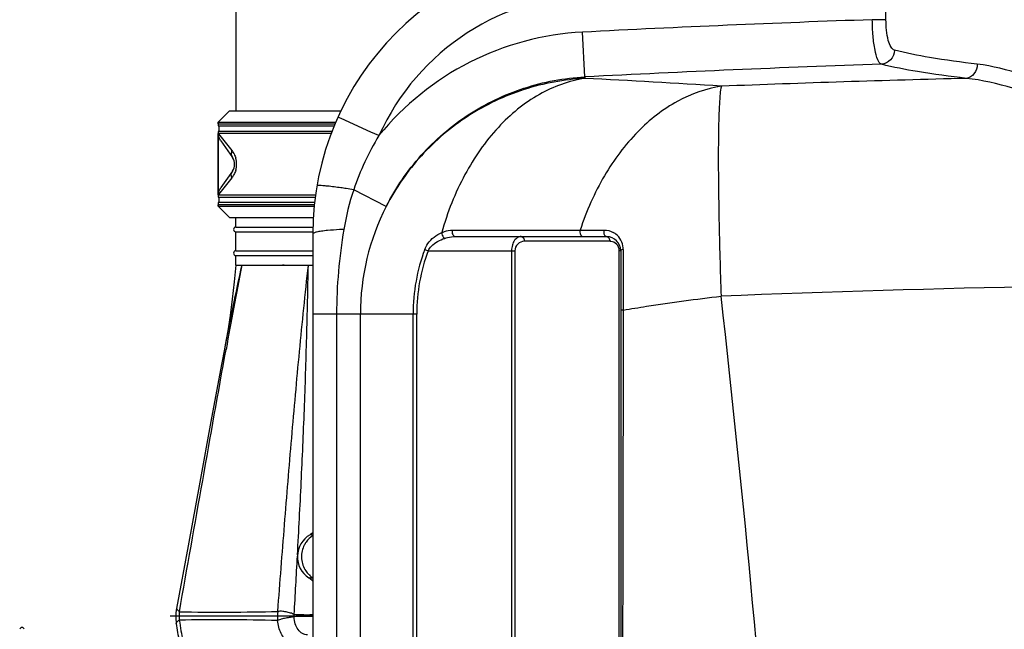
# Model space of a CAD drawing. Units: millimetres. Extents: x -2096 to 3710, y 167 to 3756.
# Drawn here: x 2533 to 2949, y 3133 to 3390 of the extents above; entities that cross this region are included whole.
import ezdxf

# ---------------------------------------------------------------- set-up
doc = ezdxf.new("R2010")
doc.units = ezdxf.units.MM
doc.header["$LTSCALE"] = 46.255
doc.layers.get('0').update_dxf_attribs({"linetype": 'CONTINUOUS'})
for name, color, linetype in [('02___PRT_ALL_AXES', 7, 'CONTINUOUS'), ('03___PRT_ALL_CURVES', 7, 'CONTINUOUS'), ('RUNDUNGEN', 7, 'CONTINUOUS')]:
    doc.layers.add(name, color=color, linetype=linetype)

msp = doc.modelspace()

# ---------------------------------------------------------------- linework, layer by layer
at = {"color": 7, "linetype": 'Continuous'}
for p, q in [((2624.347, 3529.412), (2624.347, 3351.985)), ((2621.64, 3351.985), (2616.847, 3347.192)), ((2621.64, 3351.985), (2668.688, 3351.985)), ((2616.847, 3347.192), (2616.847, 3346.547)), ((2616.847, 3347.192), (2666.572, 3347.192)), ((2616.847, 3342.424), (2616.847, 3316.547)), ((2616.847, 3312.424), (2616.847, 3311.778)), ((2616.847, 3311.778), (2621.64, 3306.985)), ((2616.847, 3311.778), (2657.423, 3311.778)), ((2621.64, 3306.985), (2657.072, 3306.985)), ((2624.397, 3302.985), (2656.908, 3302.985)), ((2624.397, 3300.985), (2656.892, 3300.985)), ((2656.845, 3300.018), (2656.845, 1976.857)), ((2717.077, 3298.985), (2780.848, 3298.985)), ((2624.397, 3292.985), (2656.845, 3292.985)), ((2786.848, 3292.985), (2786.848, 3064.985)), ((2624.397, 3290.985), (2656.845, 3290.985)), ((2624.397, 3286.985), (2626.835, 3286.985)), ((2626.835, 3286.985), (2628.34, 3286.988)), ((2648.817, 3286.982), (2654.981, 3286.985)), ((2654.981, 3286.985), (2656.845, 3286.985)), ((2655.952, 3173.372), (2655.693, 3173.217)), ((2656.845, 3174.028), (2655.952, 3173.372)), ((2604.18, 3168.487), (2599.337, 3142.078))]:
    msp.add_line(p, q, dxfattribs=at)
at = {"color": 9, "linetype": 'Continuous'}
for p, q in [((2898.829, 3390.451), (2898.829, 3401.018)), ((2898.829, 3390.451), (2893.058, 3390.451)), ((2771.695, 3366.326), (2770.716, 3385.208)), ((2771.695, 3366.326), (2771.695, 3365.685)), ((2668.777, 3348.765), (2667.458, 3349.36)), ((2681.399, 3343.072), (2668.777, 3348.765)), ((2684.778, 3341.548), (2681.399, 3343.072)), ((2687.868, 3311.73), (2674.133, 3318.74)), ((2715.773, 3301.697), (2717.074, 3301.698)), ((2742.862, 3301.726), (2751.844, 3301.737)), ((2751.844, 3301.737), (2769.739, 3301.759)), ((2769.739, 3301.759), (2772.024, 3301.758)), ((2772.024, 3301.758), (2774.455, 3301.759)), ((2774.455, 3301.759), (2777.036, 3301.76)), ((2777.036, 3301.76), (2779.77, 3301.759)), ((2782.262, 3296.985), (2746.179, 3296.985)), ((2704.112, 3293.53), (2705.567, 3292.985)), ((2705.567, 3292.985), (2742.179, 3292.985)), ((2740.764, 3292.985), (2740.764, 3064.985)), ((2742.179, 3292.985), (2742.179, 3064.985)), ((2786.262, 3064.985), (2786.262, 3292.985)), ((2786.848, 3292.985), (2786.262, 3292.985)), ((2787.933, 3293.596), (2787.933, 3289.451)), ((2787.933, 3289.451), (2787.934, 3272.314)), ((2787.934, 3272.314), (2787.933, 3267.973)), ((2700.741, 3266.317), (2656.845, 3266.317)), ((2666.907, 3266.317), (2666.907, 2137.343)), ((2676.948, 2478.05), (2676.949, 3266.317)), ((2699.188, 3064.985), (2699.188, 3266.317)), ((2700.741, 3064.985), (2700.741, 3266.317)), ((2655.197, 3155.057), (2656.845, 3155.057)), ((2656.845, 3138.745), (2648.968, 3138.622)), ((2656.845, 3139.437), (2655.577, 3139.471))]:
    msp.add_line(p, q, dxfattribs=at)
at = {"color": 7, "linetype": 'Continuous'}
for points in [[(2624.397, 3286.985), (2623.686, 3279.908), (2622.848, 3272.629), (2621.94, 3265.757), (2620.965, 3259.301), (2619.927, 3253.273), (2619.6, 3251.523)], [(2619.603, 3251.543), (2618.368, 3245.049), (2613.864, 3221.039), (2609.127, 3195.423), (2604.18, 3168.487)], [(2599.337, 3142.078), (2599.228, 3141.427), (2599.082, 3140.167), (2599.016, 3138.901), (2599.031, 3137.634), (2599.128, 3136.37), (2599.199, 3135.791)]]:
    msp.add_lwpolyline(points, dxfattribs=at)
for centre, radius, start, end in [((2776.845, 3300.018), 120, 90, 180), ((2614.847, 3344.485), 2.5, 332.73396, 27.26604), ((2614.847, 3314.485), 2.5, 332.73396, 27.26604), ((2624.397, 3301.985), 1, 90, 270), ((2780.848, 3292.985), 6, 0, 90), ((2624.397, 3291.985), 1, 90, 270), ((2660.986, 3163.985), 10.641, 119.82764, 237.04252), ((2650.845, 3148.344), 8, 41.21276, 57.04261), ((2534.095, 3133.097), 1, 15, 165), ((2721.762, 3152.769), 123.733, 187.88672, 191.38068)]:
    msp.add_arc(centre, radius, start, end, dxfattribs=at)
at = {"color": 9, "linetype": 'Continuous'}
for centre, radius, start, end in [((2776.845, 3300.018), 101, 90, 155.72054), ((3124.845, -3448.09), 6842.468, 91.9412484, 92.9666411), ((2776.931, 3266.568), 118.803, 92.9986, 140.86645), ((3124.845, -3448.09), 6823.561, 91.9141944, 92.9666411), ((2606.178, -47.602), 3417.298, 86.255397, 87.223802), ((3124.571, -4215.038), 7583.186, 91.4493859, 92.2310784), ((2778.846, 3283.755), 110.403, 148.43445, 161.52539), ((2779.052, 3283.734), 110.605, 161.54883, 170.50413), ((2626.358, 3022.645), 299.924, 80.83438, 81.44234), ((2776.845, 3266.317), 99.896, 152.96066, 180), ((2779.762, 3293.584), 8.177, 52.01836, 61.46265), ((2746.179, 3292.985), 4, 89.99931, 180.00043), ((2782.262, 3292.984), 4.002, 83.19436, 90.00141), ((2782.262, 3292.985), 4, 45.79739, 83.18946), ((2779.77, 3293.596), 8.163, 4.41472, 52.01013), ((2776.845, 3266.317), 77.657, 159.48658, 180), ((2776.845, 3266.317), 76.104, 159.48658, 180), ((2782.261, 3292.985), 4.001, 0.00493, 45.78996), ((2779.762, 3293.595), 8.171, 0.00518, 4.41689), ((4035.863, 2981.021), 1441.865, 167.748654, 169.186085), ((6724.052, 2510.684), 4170.111, 169.271314, 169.768466), ((3124.782, -4314.143), 7593.758, 90.1656591, 92.2306906), ((-3439.603, 2561.85), 6309.118, 1.7582876, 6.4798783), ((2662.797, 3163.987), 10.699, 153.18733, 156.32462), ((2662.712, 3164.032), 10.603, 144.78498, 153.1946), ((-5093.336, 3585.331), 7755.153, 356.7055837, 356.8867832), ((2662.784, 3164.002), 10.698, 213.84222, 225.29854), ((2662.72, 3163.926), 10.599, 225.25901, 236.80601), ((2629.212, 3138.918), 28.748, 176.41584, 183.35661), ((2617.481, 4101.266), 960.688, 268.988546, 271.467553), ((2669.801, 3138.301), 27.836, 174.69038, 182.55248), ((2623.735, 3139.937), 25.266, 357.02803, 359.35189), ((2698.064, 4670.288), 1531.406, 268.164056, 268.410187), ((2617.224, 2205.318), 932.055, 88.477105, 91.027176), ((2717.996, 3152.731), 118.5, 187.51958, 191.87959)]:
    msp.add_arc(centre, radius, start, end, dxfattribs=at)
for points, knots in [([(2896.919, 3371.663), (2896.177, 3371.953), (2894.982, 3374.167), (2894.005, 3378.131), (2893.267, 3383.884), (2893.083, 3388.153), (2893.058, 3390.452)], [0, 0, 0, 0, 0.1221411, 0.3425273, 0.6474886, 1, 1, 1, 1]), ([(2902.399, 3377.631), (2901.782, 3377.793), (2900.567, 3379.165), (2899.152, 3383.492), (2898.829, 3387.516), (2898.829, 3390.451)], [0, 0, 0, 0, 0.1390326, 0.3602819, 1, 1, 1, 1]), ([(2902.399, 3377.631), (2902.359, 3376.161), (2901.221, 3373.191), (2898.338, 3371.759), (2896.919, 3371.664)], [0, 0, 0, 0, 0.5083714, 1, 1, 1, 1]), ([(2937.381, 3371.685), (2930.652, 3372.488), (2918.926, 3374.087), (2907.288, 3376.337), (2902.399, 3377.631)], [0, 0, 0, 0, 0.572654, 1, 1, 1, 1]), ([(2932.763, 3365.722), (2925.869, 3366.525), (2913.858, 3368.123), (2901.931, 3370.37), (2896.919, 3371.663)], [0, 0, 0, 0, 0.5727745, 1, 1, 1, 1]), ([(2937.381, 3371.685), (2937.321, 3370.257), (2936.487, 3367.533), (2933.997, 3365.858), (2932.763, 3365.722)], [0, 0, 0, 0, 0.5351392, 1, 1, 1, 1]), ([(3124.845, 3285.408), (3115.123, 3285.424), (3096.372, 3293.169), (3071.514, 3307.385), (3046.966, 3321.883), (3023.15, 3335.715), (3000.074, 3348.334), (2978.031, 3359.141), (2957.42, 3367.407), (2943.813, 3370.917), (2937.381, 3371.685)], [0, 0, 0, 0, 0.1405593, 0.2806946, 0.4182182, 0.5516491, 0.6791467, 0.7983541, 0.9063421, 1, 1, 1, 1]), ([(2687.868, 3311.73), (2691.82, 3319.487), (2701.79, 3334.043), (2721.836, 3351.23), (2745.645, 3362.656), (2763, 3365.874), (2771.695, 3366.326)], [0, 0, 0, 0, 0.2500072, 0.4999909, 0.7499805, 1, 1, 1, 1]), ([(2771.695, 3365.685), (2763.021, 3365.24), (2745.713, 3362.074), (2721.924, 3350.821), (2701.848, 3333.849), (2691.835, 3319.425), (2687.868, 3311.73)], [0, 0, 0, 0, 0.2503833, 0.5005495, 0.7504214, 1, 1, 1, 1]), ([(2771.695, 3365.685), (2764.993, 3364.67), (2751.328, 3359.67), (2733.901, 3345.22), (2719.928, 3325.021), (2713.676, 3309.133), (2711.281, 3300.683)], [0, 0, 0, 0, 0.217997, 0.4557948, 0.7175231, 1, 1, 1, 1]), ([(3124.845, 3284.465), (3115.099, 3284.483), (3096.17, 3291.533), (3070.706, 3304.922), (3045.569, 3318.579), (3021.129, 3331.648), (2997.413, 3343.589), (2974.712, 3353.836), (2953.427, 3361.689), (2939.407, 3365.003), (2932.763, 3365.722)], [0, 0, 0, 0, 0.1394943, 0.2785446, 0.4151959, 0.5480707, 0.6754554, 0.7951427, 0.9043501, 1, 1, 1, 1]), ([(2829.359, 3362.4), (2822.929, 3361.428), (2809.825, 3356.774), (2792.854, 3343.381), (2778.909, 3324.577), (2772.36, 3309.7), (2769.739, 3301.759)], [0, 0, 0, 0, 0.2190291, 0.4571614, 0.7183453, 1, 1, 1, 1]), ([(2829.359, 3362.4), (2829.014, 3361.353), (2828.715, 3358.224), (2828.311, 3352.294), (2828.11, 3343.788), (2828.017, 3333), (2828.091, 3320.213), (2828.398, 3300.274), (2828.838, 3284.641), (2829.21, 3273.861)], [0, 0, 0, 0, 0.0373229, 0.1052194, 0.2019711, 0.3249187, 0.4705945, 0.6348165, 1, 1, 1, 1]), ([(2663.044, 3320.271), (2662.416, 3320.335), (2661.347, 3320.433), (2659.889, 3320.525), (2659.149, 3320.495), (2658.597, 3320.451), (2658.578, 3320.339)], [0, 0, 0, 0, 0.4200117, 0.7310626, 0.9240617, 1, 1, 1, 1]), ([(2670.988, 3319.23), (2670.242, 3319.342), (2667.599, 3319.728), (2664.949, 3320.075), (2663.044, 3320.271)], [0, 0, 0, 0, 0.282682, 1, 1, 1, 1]), ([(2663.126, 3301.552), (2662.238, 3301.465), (2660.699, 3301.295), (2658.681, 3300.921), (2657.522, 3300.62), (2656.845, 3300.217), (2656.845, 3300.018)], [0, 0, 0, 0, 0.4064737, 0.7130529, 0.9092469, 1, 1, 1, 1]), ([(2669.963, 3301.981), (2669.347, 3301.959), (2667.065, 3301.863), (2664.785, 3301.714), (2663.126, 3301.552)], [0, 0, 0, 0, 0.2697731, 1, 1, 1, 1]), ([(2704.112, 3293.53), (2704.44, 3294.407), (2706.084, 3297.452), (2708.979, 3299.719), (2711.281, 3300.683)], [0, 0, 0, 0, 0.2728066, 1, 1, 1, 1]), ([(2711.279, 3300.682), (2711.291, 3299.951), (2711.684, 3298.974), (2712.404, 3298.346), (2712.59, 3298.243)], [0, 0, 0, 0, 0.7745247, 1, 1, 1, 1]), ([(2711.281, 3300.683), (2711.655, 3300.842), (2713.094, 3301.388), (2714.639, 3301.696), (2715.773, 3301.697)], [0, 0, 0, 0, 0.2634729, 1, 1, 1, 1]), ([(2715.773, 3301.697), (2715.615, 3301.1), (2715.618, 3299.922), (2716.598, 3298.985), (2717.077, 3298.985)], [0, 0, 0, 0, 0.5631109, 1, 1, 1, 1]), ([(2769.739, 3301.759), (2769.564, 3301.155), (2769.547, 3299.959), (2770.531, 3298.985), (2771.018, 3298.985)], [0, 0, 0, 0, 0.5636764, 1, 1, 1, 1]), ([(2779.77, 3301.759), (2779.693, 3301.446), (2779.576, 3300.48), (2780.13, 3298.985), (2780.848, 3298.985)], [0, 0, 0, 0, 0.309511, 1, 1, 1, 1]), ([(2705.567, 3292.985), (2705.919, 3293.691), (2707.736, 3296.103), (2710.506, 3297.588), (2712.59, 3298.243)], [0, 0, 0, 0, 0.2653746, 1, 1, 1, 1]), ([(2712.59, 3298.243), (2712.964, 3298.36), (2714.427, 3298.767), (2715.95, 3298.985), (2717.077, 3298.985)], [0, 0, 0, 0, 0.2580606, 1, 1, 1, 1]), ([(2744.764, 3298.985), (2744.274, 3298.985), (2743.193, 3298.664), (2741.887, 3297.367), (2740.979, 3295.394), (2740.765, 3293.824), (2740.764, 3292.985)], [0, 0, 0, 0, 0.1867113, 0.4070004, 0.6807223, 1, 1, 1, 1]), ([(2744.764, 3298.985), (2745.151, 3298.985), (2745.992, 3298.39), (2746.179, 3297.477), (2746.179, 3296.985)], [0, 0, 0, 0, 0.4402134, 1, 1, 1, 1]), ([(2780.848, 3298.985), (2781.234, 3298.985), (2782.075, 3298.39), (2782.262, 3297.477), (2782.262, 3296.985)], [0, 0, 0, 0, 0.4402134, 1, 1, 1, 1]), ([(2787.933, 3293.596), (2787.66, 3293.547), (2787.26, 3293.469), (2786.848, 3293.139), (2786.848, 3292.985)], [0, 0, 0, 0, 0.6429405, 1, 1, 1, 1]), ([(2642.085, 3140.893), (2643.013, 3153.085), (2644.906, 3177.469), (2647.914, 3214.027), (2651.187, 3250.543), (2653.665, 3274.85), (2654.981, 3286.985)], [0, 0, 0, 0, 0.2501096, 0.500246, 0.7503157, 1, 1, 1, 1]), ([(2650.406, 3164.781), (2650.958, 3174.977), (2652.014, 3195.369), (2653.358, 3225.951), (2654.349, 3256.491), (2654.771, 3276.833), (2654.981, 3286.985)], [0, 0, 0, 0, 0.2504802, 0.500886, 0.7509168, 1, 1, 1, 1]), ([(2787.933, 3267.973), (2791.198, 3268.532), (2804.916, 3270.769), (2818.695, 3272.627), (2829.21, 3273.861)], [0, 0, 0, 0, 0.238324, 1, 1, 1, 1]), ([(2787.933, 3267.973), (2787.784, 3267.969), (2787.527, 3267.957), (2787.165, 3267.944), (2786.997, 3267.906), (2786.848, 3267.902), (2786.848, 3267.875)], [0, 0, 0, 0, 0.4086973, 0.7256213, 0.9265199, 1, 1, 1, 1]), ([(2787.933, 3267.973), (2787.895, 3251.069), (2787.747, 3183.412), (2787.621, 3115.755), (2787.538, 3065.002)], [0, 0, 0, 0, 0.2498518, 1, 1, 1, 1]), ([(2600.523, 3140.728), (2603.823, 3159.177), (2610.38, 3196.073), (2616.916, 3232.973), (2620.254, 3251.405)], [0, 0, 0, 0, 0.5001357, 1, 1, 1, 1]), ([(2656.802, 3173.075), (2656.504, 3173.093), (2656.39, 3173.091), (2655.627, 3173.179), (2655.693, 3173.217)], [0, 0, 0, 0, 0.7967682, 1, 1, 1, 1]), ([(2652.998, 3168.283), (2652.288, 3166.664), (2651.678, 3163.008), (2652.915, 3159.513), (2653.899, 3158.044)], [0, 0, 0, 0, 0.5001179, 1, 1, 1, 1]), ([(2599.337, 3142.078), (2599.333, 3142.057), (2599.357, 3141.998), (2599.418, 3141.906), (2599.521, 3141.78), (2599.728, 3141.55), (2600.068, 3141.193), (2600.358, 3140.887), (2600.521, 3140.716)], [0, 0, 0, 0, 0.0352122, 0.0968956, 0.1863314, 0.3026936, 0.6095737, 1, 1, 1, 1]), ([(2648.968, 3138.627), (2648.434, 3138.519), (2647.257, 3138.355), (2645.448, 3138.063), (2643.644, 3137.676), (2642.497, 3137.296), (2641.992, 3137.061)], [0, 0, 0, 0, 0.2280317, 0.4969299, 0.7668957, 1, 1, 1, 1]), ([(2649, 3139.651), (2648.753, 3139.743), (2648.236, 3139.953), (2647.108, 3140.347), (2645.589, 3140.73), (2643.797, 3140.967), (2642.618, 3140.956), (2642.084, 3140.877)], [0, 0, 0, 0, 0.1114068, 0.2360628, 0.5053701, 0.771754, 1, 1, 1, 1]), ([(2654.619, 3130.985), (2654.258, 3130.985), (2653.521, 3131.087), (2652.083, 3131.695), (2650.512, 3133.204), (2649.315, 3135.704), (2649, 3137.626), (2648.968, 3138.622)], [0, 0, 0, 0, 0.1040618, 0.2116989, 0.4462235, 0.7123346, 1, 1, 1, 1]), ([(2599.199, 3135.79), (2599.187, 3135.878), (2599.283, 3136.109), (2599.539, 3136.445), (2599.959, 3136.851), (2600.308, 3137.113), (2600.514, 3137.235)], [0, 0, 0, 0, 0.132096, 0.3478424, 0.6420016, 1, 1, 1, 1]), ([(2654.623, 3126.988), (2654.002, 3126.622), (2652.674, 3126.064), (2650.524, 3125.893), (2648.41, 3126.427), (2646.462, 3127.617), (2644.773, 3129.38), (2642.917, 3132.438), (2642.193, 3135.171), (2641.995, 3137.044)], [0, 0, 0, 0, 0.1121904, 0.2204422, 0.3301089, 0.4460803, 0.5713702, 0.7067112, 1, 1, 1, 1])]:
    msp.add_open_spline(points, degree=3, knots=knots, dxfattribs=at)
for points in [[(2669.963, 3301.981), (2667.995, 3290.213), (2666.906, 3278.248), (2666.907, 3266.317)], [(2717.074, 3301.698), (2725.67, 3301.707), (2734.266, 3301.716), (2742.862, 3301.726)], [(2779.77, 3301.759), (2781.111, 3301.759), (2782.491, 3301.408), (2783.669, 3300.768)], [(2656.828, 3172.855), (2655.752, 3172.136), (2654.795, 3171.202), (2654.049, 3170.146)]]:
    msp.add_open_spline(points, degree=3, dxfattribs=at)
at = {"layer": '02___PRT_ALL_AXES', "color": 7, "linetype": 'Continuous'}
for p, q in [((2624.397, 3302.985), (2624.397, 3306.985)), ((2624.397, 3292.985), (2624.397, 3300.985)), ((2624.397, 3286.985), (2624.397, 3290.985)), ((2628.34, 3286.988), (2635.527, 3286.985)), ((2635.527, 3286.984), (2641.247, 3286.988)), ((2648.421, 3286.982), (2648.817, 3286.982))]:
    msp.add_line(p, q, dxfattribs=at)
for points, knots in [([(2641.247, 3286.988), (2641.364, 3286.986), (2641.838, 3286.979), (2642.311, 3286.979), (2642.667, 3286.982)], [0, 0, 0, 0, 0.2473365, 1, 1, 1, 1]), ([(2642.667, 3286.982), (2643.605, 3287.012), (2645.524, 3286.993), (2647.442, 3286.982), (2648.421, 3286.982)], [0, 0, 0, 0, 0.4894581, 1, 1, 1, 1])]:
    msp.add_open_spline(points, degree=3, knots=knots, dxfattribs=at)
at = {"layer": '03___PRT_ALL_CURVES', "color": 7, "linetype": 'Continuous'}
for p, q in [((2624.397, 3286.985), (2656.844, 3286.985)), ((2596.714, 3138.985), (2656.845, 3138.985))]:
    msp.add_line(p, q, dxfattribs=at)
at = {"layer": 'RUNDUNGEN', "color": 7, "linetype": 'Continuous'}
for p, q in [((2616.847, 3346.547), (2616.847, 3347.192)), ((2616.847, 3316.547), (2616.847, 3342.424)), ((2617.122, 3316.685), (2617.122, 3342.285)), ((2618.061, 3339.326), (2622.943, 3332.353)), ((2622.943, 3326.618), (2618.061, 3319.645)), ((2616.847, 3311.778), (2616.847, 3312.424))]:
    msp.add_line(p, q, dxfattribs=at)
at = {"layer": 'RUNDUNGEN', "color": 9, "linetype": 'Continuous'}
for p, q in [((2616.847, 3346.547), (2666.267, 3346.547)), ((2664.606, 3342.424), (2616.847, 3342.424)), ((2617.069, 3345.631), (2665.868, 3345.631)), ((2664.983, 3343.34), (2617.069, 3343.34)), ((2617.122, 3342.285), (2622.679, 3335.221)), ((2622.679, 3323.75), (2617.122, 3316.685)), ((2616.847, 3316.547), (2658.009, 3316.547)), ((2617.069, 3315.631), (2657.872, 3315.631)), ((2657.593, 3313.34), (2617.069, 3313.34)), ((2657.518, 3312.424), (2616.847, 3312.424))]:
    msp.add_line(p, q, dxfattribs=at)
at = {"layer": 'RUNDUNGEN', "color": 7, "linetype": 'Continuous'}
for centre, radius, start, end in [((2618.847, 3346.547), 2, 180, 207.26604), ((2618.847, 3342.424), 2, 152.73396, 180), ((2614.847, 3344.485), 2.5, 332.73396, 27.26604), ((2618.847, 3329.485), 5, 325.00113, 34.99741), ((2618.847, 3316.547), 2, 180, 207.26604), ((2618.847, 3312.424), 2, 152.73396, 180), ((2614.847, 3314.485), 2.5, 332.73396, 27.26604)]:
    msp.add_arc(centre, radius, start, end, dxfattribs=at)
at = {"layer": 'RUNDUNGEN', "color": 9, "linetype": 'Continuous'}
for centre, radius, start, end in [((2615.775, 3329.486), 8.935, 346.07084, 16.26219), ((2615.628, 3329.516), 9.085, 343.10568, 346.10756)]:
    msp.add_arc(centre, radius, start, end, dxfattribs=at)
at = {"layer": 'RUNDUNGEN', "color": 7, "linetype": 'Continuous'}
for points, knots in [([(2618.061, 3339.326), (2617.76, 3339.754), (2617.286, 3340.708), (2617.122, 3341.762), (2617.122, 3342.285)], [0, 0, 0, 0, 0.5000281, 1, 1, 1, 1]), ([(2617.122, 3316.685), (2617.122, 3317.209), (2617.286, 3318.262), (2617.76, 3319.216), (2618.061, 3319.645)], [0, 0, 0, 0, 0.4999719, 1, 1, 1, 1])]:
    msp.add_open_spline(points, degree=3, knots=knots, dxfattribs=at)
at = {"layer": 'RUNDUNGEN', "color": 9, "linetype": 'Continuous'}
for points, knots in [([(2622.679, 3335.221), (2622.591, 3334.965), (2622.465, 3334.453), (2622.441, 3333.684), (2622.592, 3332.968), (2622.81, 3332.543), (2622.943, 3332.353)], [0, 0, 0, 0, 0.2719286, 0.5265876, 0.7672486, 1, 1, 1, 1]), ([(2622.679, 3335.221), (2623.026, 3334.78), (2623.7, 3333.757), (2624.169, 3332.62), (2624.352, 3331.988)], [0, 0, 0, 0, 0.4602204, 1, 1, 1, 1]), ([(2622.679, 3323.75), (2622.591, 3324.005), (2622.465, 3324.518), (2622.441, 3325.287), (2622.592, 3326.003), (2622.81, 3326.428), (2622.943, 3326.617)], [0, 0, 0, 0, 0.271929, 0.5265883, 0.7672491, 1, 1, 1, 1]), ([(2624.321, 3326.876), (2624.136, 3326.267), (2623.672, 3325.168), (2623.016, 3324.178), (2622.679, 3323.75)], [0, 0, 0, 0, 0.538874, 1, 1, 1, 1])]:
    msp.add_open_spline(points, degree=3, knots=knots, dxfattribs=at)

doc.saveas('drawing.dxf')
